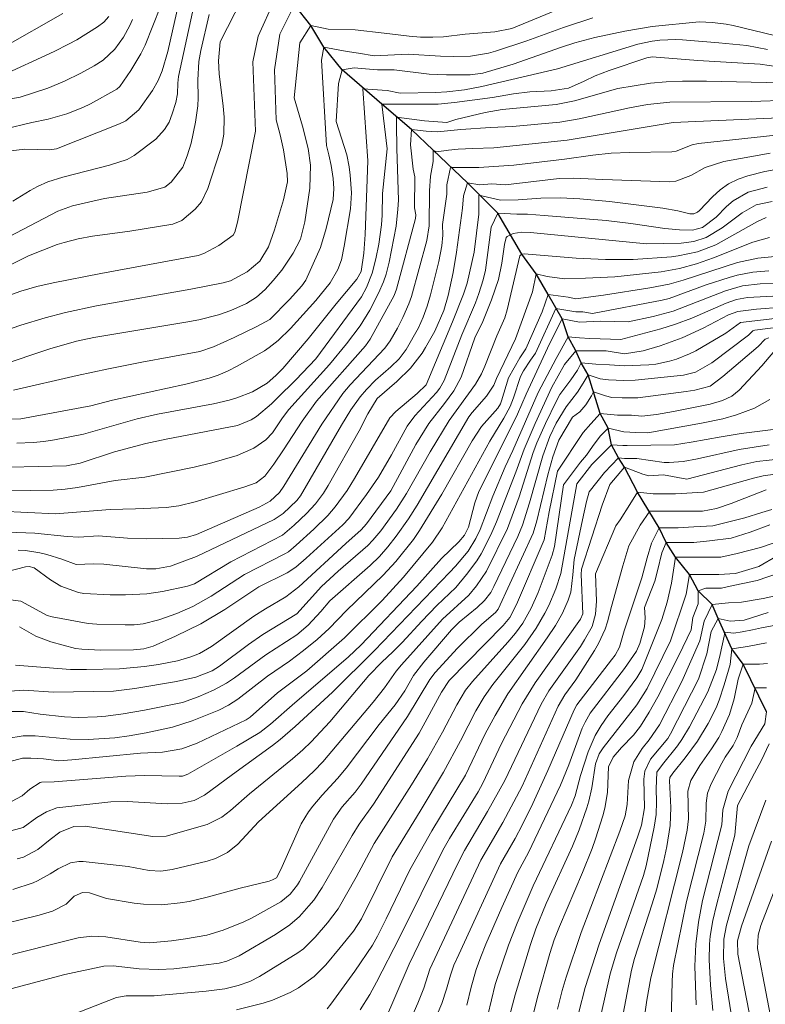
# Model space of a CAD drawing. Units: metres. Extents: x 287930 to 288446, y 1672687 to 1673251.
# Drawn here: x 288216 to 288291, y 1672836 to 1672936 of the extents above; entities that cross this region are included whole.
import ezdxf

# ---------------------------------------------------------------- set-up
doc = ezdxf.new("R2010")
doc.units = ezdxf.units.M
doc.header["$MEASUREMENT"] = 0
doc.layers.add('Curvas_Intermediarias', color=7, linetype='Continuous', lineweight=9, true_color=0x783c14)
doc.layers.add('Curvas_Mestras', color=7, linetype='Continuous', lineweight=20, true_color=0x783c14)
doc.layers.add('Rio_Perene', color=5, linetype='Continuous', lineweight=25)

msp = doc.modelspace()

# ---------------------------------------------------------------- linework, layer by layer
at = {"layer": 'Curvas_Intermediarias', "flags": 128}
for points, elevation in [([(288234.066, 1672939.393), (288232.003, 1672929.766), (288231.907, 1672929.076), (288231.878, 1672928.021), (288231.713, 1672927.128), (288231.361, 1672925.97), (288231.037, 1672925.153), (288230.584, 1672924.401), (288229.694, 1672923.432), (288227.499, 1672921.785), (288226.805, 1672921.37), (288225.016, 1672920.794), (288220.298, 1672919.581), (288218.794, 1672919.103), (288217.721, 1672918.635), (288217.001, 1672918.243), (288215.252, 1672917.162)], 197), ([(288232.251, 1672938.307), (288230.911, 1672932.294), (288230.334, 1672930.321), (288229.948, 1672929.369), (288229.376, 1672928.346), (288227.97, 1672926.388), (288226.651, 1672925.284), (288226.03, 1672924.98), (288219.664, 1672922.457), (288218.966, 1672922.353), (288216.464, 1672922.422), (288215.031, 1672922.247)], 198), ([(288243.717, 1672937.009), (288242.23, 1672934.034), (288241.706, 1672930.446), (288241.849, 1672925.366), (288242.272, 1672923.858), (288242.604, 1672922.329), (288242.989, 1672919.932), (288243, 1672919.114), (288242.615, 1672917.296), (288241.712, 1672914.259), (288241.075, 1672912.543), (288240.2, 1672911.084), (288238.924, 1672909.991), (288237.242, 1672909.101), (288236.512, 1672908.878), (288233.223, 1672908.234), (288223.705, 1672906.565), (288220.584, 1672905.898), (288218.528, 1672905.353), (288216.043, 1672904.588), (288211.536, 1672903.044)], 193), ([(288241.704, 1672937.533), (288240.043, 1672933.858), (288239.519, 1672931.233), (288239.786, 1672924.243), (288237.957, 1672915.022), (288237.692, 1672914.027), (288237.502, 1672913.723), (288236.08, 1672912.664), (288234.553, 1672911.846), (288233.979, 1672911.66), (288224.134, 1672909.843), (288219.313, 1672908.901), (288217.674, 1672908.526), (288216.062, 1672908.047), (288214.477, 1672907.481)], 194), ([(288235.084, 1672936.03), (288234.239, 1672932.395), (288234.036, 1672931.273), (288233.945, 1672929.378), (288233.983, 1672927.62), (288233.946, 1672926.786), (288233.711, 1672925.129), (288233.275, 1672923.034), (288232.883, 1672921.724), (288232.423, 1672920.586), (288231.248, 1672919.072), (288230.594, 1672918.566), (288228.814, 1672918.063), (288224.521, 1672917.407), (288221.269, 1672916.692), (288219.8, 1672916.15), (288212.691, 1672912.43)], 196), ([(288270.267, 1672936.515), (288265.692, 1672934.635), (288263.983, 1672934.271), (288260.985, 1672934.059), (288258.781, 1672933.782), (288257.691, 1672933.728), (288256.443, 1672933.75), (288255.325, 1672933.833), (288252.769, 1672934.148), (288249.842, 1672934.474), (288247.13, 1672934.56), (288245.38, 1672934.91), (288244.243, 1672933.159), (288243.699, 1672927.619), (288244.527, 1672924.746), (288245.102, 1672922.465), (288245.345, 1672920.793), (288245.258, 1672918.449), (288244.766, 1672915.058), (288244.323, 1672913.315), (288243.586, 1672911.904), (288242.425, 1672910.182), (288241.576, 1672909.133), (288240.747, 1672908.202), (288239.868, 1672907.425), (288238.875, 1672906.802), (288237.298, 1672906.093), (288236.022, 1672905.646), (288234.05, 1672905.157), (288232.718, 1672904.904), (288223.418, 1672903.345), (288221.679, 1672902.999), (288218.979, 1672902.196), (288213.843, 1672900.497)], 192), ([(288220.311, 1672936.148), (288214.251, 1672932.684)], 202), ([(288230.158, 1672936.831), (288228.612, 1672932.928), (288228.187, 1672932.046), (288227.181, 1672930.365), (288226.061, 1672928.749), (288225.754, 1672928.475), (288223.096, 1672927.007), (288222.326, 1672926.631), (288220.691, 1672925.969), (288218.823, 1672925.445), (288217.149, 1672925.124), (288214.372, 1672924.436)], 199), ([(288224.95, 1672935.833), (288224.427, 1672935.264), (288223.812, 1672934.797), (288221.699, 1672933.472), (288220.887, 1672933.017), (288219.405, 1672932.304), (288213.835, 1672929.739)], 201), ([(288273.893, 1672935.685), (288270.907, 1672934.732), (288267.216, 1672933.378), (288264.052, 1672932.317), (288263.339, 1672932.112), (288261.523, 1672931.827), (288259.746, 1672931.787), (288258.489, 1672931.812), (288255.198, 1672932.038), (288251.768, 1672931.85), (288250.193, 1672932.111), (288249.056, 1672932.286), (288246.693, 1672932.723), (288246.431, 1672931.41), (288246.942, 1672922.787), (288247.205, 1672921.838), (288247.429, 1672920.749), (288247.63, 1672919.427), (288247.697, 1672918.416), (288247.622, 1672917.319), (288246.906, 1672914.372), (288246.362, 1672912.445), (288244.87, 1672909.163), (288244.443, 1672908.573), (288243.213, 1672907.213), (288241.228, 1672905.172), (288239.923, 1672904.459), (288237.63, 1672903.356), (288235.539, 1672902.41), (288234.148, 1672901.93), (288228.292, 1672900.859), (288224.917, 1672900.189), (288221.747, 1672899.507), (288215.325, 1672898.015)], 191), ([(288291.53, 1672932.503), (288289.448, 1672932.887), (288286.601, 1672933.185), (288282.946, 1672933.475), (288282.26, 1672933.519), (288280.642, 1672933.455), (288279.873, 1672933.352), (288278.433, 1672933.031), (288270.297, 1672930.524), (288262.646, 1672928.734), (288260.889, 1672928.428), (288259.121, 1672928.201), (288258.016, 1672928.128), (288254.395, 1672928.088), (288253.082, 1672928.35), (288250.632, 1672928.524), (288251.128, 1672921.24), (288250.862, 1672913.779), (288250.738, 1672911.88), (288250.463, 1672910.035), (288250.033, 1672909.247), (288247.936, 1672906.752), (288245.113, 1672903.205), (288242.533, 1672900.228), (288241.825, 1672899.496), (288240.94, 1672898.721), (288239.463, 1672897.853), (288237.887, 1672897.248), (288237.118, 1672897.003), (288235.544, 1672896.642), (288229.882, 1672895.611), (288227.803, 1672895.113), (288222.374, 1672893.566), (288219.467, 1672893.004), (288218.38, 1672892.838), (288217.286, 1672892.734), (288215.636, 1672892.657)], 189), ([(288292.626, 1672930.749), (288290.778, 1672931.011), (288284.503, 1672931.369), (288279.888, 1672931.75), (288279.352, 1672931.653), (288275.542, 1672930.371), (288274.119, 1672929.832), (288272.999, 1672929.278), (288271.421, 1672928.587), (288269.652, 1672928.297), (288267.519, 1672928.217), (288265.868, 1672928.021), (288263.744, 1672927.626), (288259.907, 1672927.127), (288258.245, 1672926.952), (288256.67, 1672926.951), (288255.27, 1672926.951), (288254.22, 1672926.95), (288252.557, 1672926.95), (288253.1, 1672922.437), (288252.623, 1672917.942), (288252.582, 1672915.743), (288252.516, 1672914.76), (288252.252, 1672912.787), (288251.946, 1672911.319), (288251.579, 1672909.869), (288251.011, 1672908.401), (288250.504, 1672907.48), (288245.868, 1672901.214), (288243.863, 1672899.084), (288241.976, 1672897.209), (288241.398, 1672896.65), (288239.867, 1672895.362), (288239.343, 1672895.036), (288237.955, 1672894.443), (288230.759, 1672893.064), (288228.701, 1672892.615), (288225.523, 1672891.773), (288222.049, 1672890.657), (288220.652, 1672890.371), (288214.924, 1672890.221)], 188), ([(288292.921, 1672929.13), (288285.363, 1672929.28), (288282.927, 1672929.286), (288281.304, 1672929.234), (288279.691, 1672929.084), (288276.394, 1672928.562), (288272.025, 1672927.295), (288270.154, 1672926.932), (288264.722, 1672926.416), (288263.005, 1672926.136), (288260.026, 1672925.426), (288259.121, 1672925.115), (288256.846, 1672925.289), (288254.045, 1672925.638), (288254.046, 1672924.938), (288254.047, 1672922.488), (288254.22, 1672917.241), (288254.181, 1672916.338), (288254.007, 1672914.609), (288253.285, 1672910.987), (288252.983, 1672909.768), (288252.724, 1672908.973), (288252.217, 1672907.828), (288251.317, 1672906.111), (288250.358, 1672904.553), (288248.976, 1672902.712), (288247.271, 1672900.634), (288243.148, 1672896.086), (288242.502, 1672895.241), (288241.504, 1672893.72), (288240.808, 1672892.998), (288239.61, 1672892.169), (288237.929, 1672891.416), (288235.364, 1672890.678), (288233.582, 1672890.246), (288228.588, 1672889.214), (288225.601, 1672888.901), (288221.779, 1672888.178), (288220.55, 1672888.02), (288219.316, 1672887.914), (288217.014, 1672887.871), (288209.343, 1672887.981)], 187), ([(288293.732, 1672927.354), (288289.906, 1672927.244), (288281.66, 1672927.174), (288279.401, 1672926.917), (288277.59, 1672926.577), (288272.485, 1672925.466), (288270.53, 1672925.149), (288265.768, 1672924.705), (288263.548, 1672924.613), (288260.521, 1672924.415), (288258.158, 1672924.152), (288257.021, 1672924.239), (288255.533, 1672924.413), (288255.446, 1672922.838), (288255.71, 1672920.388), (288255.885, 1672919.601), (288255.846, 1672916.491), (288255.972, 1672915.778), (288255.952, 1672915.403), (288254.041, 1672908.242), (288253.798, 1672907.615), (288251.354, 1672903.197), (288250.891, 1672902.509), (288245.95, 1672896.911), (288244.478, 1672894.903), (288242.616, 1672891.991), (288241.631, 1672890.549), (288240.703, 1672889.336), (288239.855, 1672888.666), (288238.608, 1672888.207), (288233.685, 1672886.739), (288232.026, 1672886.323), (288230.759, 1672886.142), (288227.63, 1672886.007), (288225.09, 1672885.96), (288219.57, 1672885.512), (288213.927, 1672885.788)], 186), ([(288292.388, 1672923.823), (288284.547, 1672922.97), (288283.921, 1672922.853), (288282.304, 1672922.225), (288281.858, 1672922.155), (288277.588, 1672922.078), (288275.721, 1672921.992), (288273.861, 1672921.8), (288271.022, 1672921.401), (288265.894, 1672920.8), (288262.36, 1672920.566), (288261.135, 1672920.565), (288259.472, 1672920.565), (288259.123, 1672918.815), (288259.123, 1672917.852), (288258.696, 1672914.782), (288258.701, 1672913.705), (288258.601, 1672912.633), (288258.31, 1672911.039), (288257.477, 1672907.68), (288257.145, 1672906.517), (288256.731, 1672905.407), (288256.25, 1672904.326), (288254.995, 1672902.147), (288254.297, 1672901.205), (288253.458, 1672900.38), (288251.891, 1672899.028), (288250.985, 1672898.091), (288250.359, 1672897.347), (288249.423, 1672896.023), (288248.464, 1672894.497), (288244.328, 1672887.352), (288243.96, 1672886.87), (288242.565, 1672885.547), (288241.653, 1672884.956), (288233.811, 1672881.201), (288231.19, 1672880.237), (288229.69, 1672879.936), (288228.771, 1672879.956), (288224.432, 1672880.42), (288223.402, 1672880.445), (288221.635, 1672880.378), (288220.195, 1672880.932), (288218.693, 1672881.397), (288217.975, 1672881.578), (288216.518, 1672881.806), (288215.779, 1672881.854)], 184), ([(288291.821, 1672922.008), (288287.107, 1672921.157), (288285.236, 1672920.546), (288283.783, 1672919.735), (288282.27, 1672919.162), (288281.626, 1672919.12), (288274.89, 1672919.333), (288271.921, 1672919.481), (288270.478, 1672919.447), (288265.058, 1672918.797), (288263.673, 1672918.904), (288262.448, 1672918.816), (288261.223, 1672918.991), (288260.786, 1672917.678), (288260.699, 1672916.453), (288260.091, 1672911.997), (288259.769, 1672909.945), (288259.261, 1672907.596), (288258.798, 1672906.075), (288257.919, 1672904.011), (288256.966, 1672902.329), (288256.609, 1672901.787), (288255.439, 1672900.255), (288254.066, 1672898.903), (288252.063, 1672897.191), (288251.136, 1672895.625), (288250.27, 1672893.902), (288247.124, 1672888.392), (288246.649, 1672887.622), (288245.838, 1672886.533), (288244.915, 1672885.54), (288243.682, 1672884.366), (288242.519, 1672883.355), (288237.275, 1672880.644), (288233.611, 1672878.447), (288232.912, 1672878.206), (288230.373, 1672877.67), (288228.794, 1672877.419), (288226.618, 1672877.32), (288225.081, 1672877.336), (288222.436, 1672877.444), (288221.895, 1672877.561), (288220.095, 1672878.194), (288219.05, 1672878.836), (288217.411, 1672880.048), (288216.904, 1672880.198), (288216.508, 1672880.145), (288208.315, 1672878.043)], 183), ([(288292.584, 1672920.388), (288291.27, 1672920.163), (288289.559, 1672919.725), (288288.553, 1672919.373), (288287.609, 1672918.917), (288286.756, 1672918.306), (288285.965, 1672917.592), (288284.668, 1672916.201), (288284.463, 1672916.024), (288284.094, 1672915.857), (288283.7, 1672915.862), (288282.471, 1672916.177), (288280.952, 1672916.446), (288275.547, 1672917.118), (288272.58, 1672917.4), (288270.595, 1672917.488), (288268.611, 1672917.458), (288266.324, 1672917.282), (288264.548, 1672917.242), (288262.361, 1672917.766), (288262.361, 1672915.841), (288261.866, 1672911.987), (288261.176, 1672908.85), (288260.797, 1672907.736), (288259.698, 1672904.926), (288257.042, 1672898.57), (288256.122, 1672897.68), (288253.961, 1672895.875), (288253.367, 1672895.225), (288249.781, 1672889.086), (288249.026, 1672887.893), (288247.839, 1672886.24), (288247.079, 1672885.332), (288245.663, 1672883.951), (288243.9, 1672882.331), (288243.096, 1672881.679), (288242.745, 1672881.463), (288238.664, 1672879.387), (288235.293, 1672877.181), (288233.449, 1672876.154), (288231.807, 1672875.437), (288229.989, 1672874.795), (288228.412, 1672874.402), (288227.504, 1672874.289), (288226.587, 1672874.272), (288223.733, 1672874.361), (288222.87, 1672874.434), (288219.228, 1672875.098), (288218.723, 1672875.239), (288216.065, 1672876.666), (288214.254, 1672876.932)], 182), ([(288291.5, 1672918.581), (288289.584, 1672918.072), (288288.056, 1672917.193), (288287.379, 1672916.602), (288286.343, 1672915.539), (288284.977, 1672914.469), (288283.956, 1672914.21), (288282.654, 1672914.234), (288281.164, 1672914.399), (288277.706, 1672914.897), (288275.233, 1672915.191), (288268.964, 1672915.69), (288267.261, 1672915.843), (288266.211, 1672915.842), (288264.286, 1672915.929), (288263.587, 1672914.529), (288263.014, 1672910.164), (288262.781, 1672909.205), (288262.345, 1672907.792), (288261.999, 1672906.869), (288260.634, 1672903.621), (288258.834, 1672898.997), (288258.41, 1672898.246), (288258.067, 1672897.782), (288255.888, 1672895.417), (288255.105, 1672894.395), (288253.509, 1672891.5), (288252.195, 1672889.23), (288251.006, 1672887.463), (288249.202, 1672885.036), (288248.596, 1672884.415), (288244.898, 1672881.024), (288243.837, 1672880.124), (288242.972, 1672879.55), (288240.118, 1672878.121), (288236.679, 1672875.841), (288234.24, 1672874.376), (288231.683, 1672873.127), (288229.423, 1672872.141), (288228.502, 1672871.856), (288227.427, 1672871.745), (288224.147, 1672871.729), (288222.215, 1672871.81), (288221.584, 1672871.898), (288219.087, 1672872.555), (288217.567, 1672873.148), (288215.926, 1672874.098)], 181), ([(288291.39, 1672915.51), (288290.461, 1672915.055), (288286.305, 1672912.748), (288284.452, 1672912.021), (288282.504, 1672911.607), (288281.843, 1672911.534), (288277.958, 1672911.244), (288275.146, 1672911.244), (288272.208, 1672911.371), (288266.942, 1672911.828), (288266.685, 1672911.779), (288266.486, 1672911.605), (288265.209, 1672906.146), (288264.978, 1672905.336), (288264.184, 1672903.532), (288262.975, 1672900.447), (288262.63, 1672899.697), (288262.016, 1672898.626), (288259.338, 1672894.957), (288257.421, 1672891.799), (288255.055, 1672887.582), (288254.035, 1672886.004), (288252.429, 1672883.793), (288251.648, 1672882.839), (288251.115, 1672882.297), (288248.139, 1672879.721), (288246.434, 1672878.175), (288243.954, 1672875.398), (288240.525, 1672873.315), (288239.052, 1672872.286), (288236.121, 1672870.117), (288235.402, 1672869.639), (288233.755, 1672869.002), (288231.776, 1672868.542), (288227.588, 1672867.846), (288225.425, 1672867.586), (288219.347, 1672867.464), (288216.353, 1672867.682), (288210.146, 1672867.224)], 179), ([(288291.74, 1672913.49), (288290.069, 1672912.991), (288286.091, 1672911.407), (288284.372, 1672910.822), (288282.623, 1672910.342), (288280.787, 1672910.011), (288276.088, 1672909.504), (288273.126, 1672909.37), (288271.026, 1672909.282), (288269.276, 1672909.543), (288268.138, 1672909.806), (288267.789, 1672907.968), (288266.051, 1672903.223), (288264.135, 1672899.205), (288263.871, 1672898.537), (288263.128, 1672897.421), (288261.679, 1672895.774), (288261.349, 1672895.34), (288256.11, 1672886.377), (288255.247, 1672885.012), (288254.002, 1672883.264), (288253.159, 1672882.187), (288252.297, 1672881.212), (288251.365, 1672880.303), (288247.295, 1672876.715), (288246.388, 1672875.635), (288245.102, 1672874.245), (288243.944, 1672873.281), (288240.826, 1672871.262), (288237.655, 1672868.934), (288236.836, 1672868.385), (288235.535, 1672867.689), (288233.969, 1672866.992), (288232.405, 1672866.436), (288228.553, 1672865.653), (288226.387, 1672865.265), (288224.651, 1672865.029), (288223.779, 1672864.962), (288221.842, 1672864.907), (288220.461, 1672864.961), (288217.999, 1672865.237), (288216.306, 1672865.515), (288214.974, 1672865.507)], 178), ([(288292.631, 1672911.57), (288290.545, 1672911.395), (288288.504, 1672910.93), (288283.011, 1672909.142), (288281.59, 1672908.738), (288279.65, 1672908.371), (288274.94, 1672907.652), (288272.164, 1672907.27), (288271.377, 1672907.444), (288269.364, 1672907.706), (288268.752, 1672905.956), (288267.118, 1672902.225), (288266.514, 1672901.313), (288265.34, 1672899.266), (288264.647, 1672896.932), (288264.541, 1672896.649), (288264.28, 1672896.214), (288262.633, 1672894.364), (288261.687, 1672892.904), (288258.628, 1672887.501), (288256.362, 1672883.84), (288255.735, 1672882.935), (288253.946, 1672880.679), (288252.695, 1672879.311), (288248.983, 1672875.738), (288247.217, 1672873.915), (288245.995, 1672872.814), (288244.638, 1672871.672), (288243.211, 1672870.62), (288240.977, 1672869.094), (288238.005, 1672866.758), (288237.062, 1672866.154), (288236.056, 1672865.657), (288233.357, 1672864.571), (288231.377, 1672863.934), (288228.709, 1672863.342), (288227.012, 1672863.04), (288225.538, 1672862.843), (288222.852, 1672862.668), (288221.045, 1672862.719), (288217.514, 1672863.065), (288216.29, 1672863.047), (288214.629, 1672862.773)], 177), ([(288291.672, 1672910.086), (288290.051, 1672909.981), (288288.457, 1672909.663), (288287.671, 1672909.44), (288285.341, 1672908.678), (288281.582, 1672907.314), (288280.889, 1672907.131), (288273.843, 1672905.772), (288272.865, 1672905.957), (288272.165, 1672905.957), (288270.152, 1672906.306), (288268.098, 1672901.756), (288267.583, 1672901.074), (288266.872, 1672899.988), (288266.579, 1672899.417), (288265.86, 1672897.268), (288265.507, 1672896.375), (288264.895, 1672895.189), (288263.459, 1672892.882), (288258.644, 1672884.111), (288257.654, 1672882.643), (288254.731, 1672879.102), (288252.569, 1672876.761), (288248.789, 1672872.981), (288244.969, 1672869.632), (288242.005, 1672867.42), (288239.232, 1672864.953), (288238.847, 1672864.685), (288233.883, 1672862.297), (288232.337, 1672861.724), (288230.381, 1672861.401), (288228.134, 1672861.302), (288221.218, 1672860.615), (288219.91, 1672860.523), (288218.347, 1672860.717), (288217.077, 1672860.811), (288216.232, 1672860.802), (288214.838, 1672860.424)], 176), ([(288294.002, 1672907.631), (288289.511, 1672907.402), (288288.411, 1672907.198), (288287.349, 1672906.843), (288283.874, 1672905.317), (288282.25, 1672904.689), (288280.753, 1672904.233), (288276.716, 1672903.159), (288273.566, 1672903.245), (288272.516, 1672903.332), (288271.378, 1672903.419), (288270.154, 1672901.231), (288268.343, 1672897.8), (288265.784, 1672891.911), (288265.003, 1672890.284), (288263.752, 1672887.3), (288262.476, 1672883.936), (288262.058, 1672883.016), (288261.264, 1672881.734), (288259.99, 1672880.226), (288259.384, 1672879.579), (288251.807, 1672871.687), (288247.55, 1672867.462), (288243.774, 1672863.998), (288242.27, 1672862.69), (288241.488, 1672862.073), (288237.446, 1672859.159), (288234.625, 1672857.049), (288233.583, 1672856.503), (288232.347, 1672856.25), (288230.856, 1672856.188), (288226.793, 1672856.419), (288225.161, 1672856.39), (288219.699, 1672855.754), (288218.639, 1672855.382), (288217.677, 1672854.779), (288216.302, 1672853.785), (288214.668, 1672853.342)], 174), ([(288295.62, 1672906.613), (288290.419, 1672906.21), (288288.538, 1672906.001), (288287.606, 1672905.644), (288285.027, 1672904.308), (288282.895, 1672903.311), (288280.682, 1672902.511), (288278.971, 1672902.002), (288277.082, 1672901.713), (288275.229, 1672902.021), (288274.354, 1672902.02), (288273.041, 1672902.02), (288272.166, 1672902.02), (288271.029, 1672900.619), (288269.722, 1672898.322), (288268.039, 1672894.645), (288266.925, 1672892.048), (288266.107, 1672889.733), (288264.127, 1672884.7), (288263.575, 1672883.404), (288262.582, 1672881.483), (288262.139, 1672880.753), (288261.122, 1672879.379), (288260.016, 1672878.065), (288258.095, 1672876.236), (288256.58, 1672874.672), (288254.591, 1672872.507), (288253.648, 1672871.539), (288252.545, 1672870.521), (288251.244, 1672869.165), (288247.286, 1672864.476), (288245.418, 1672862.442), (288244.564, 1672861.635), (288243.52, 1672860.741), (288239.172, 1672857.183), (288237.252, 1672855.513), (288236.359, 1672854.843), (288234.897, 1672854.071), (288230.751, 1672852.895), (288229.403, 1672852.881), (288222.556, 1672853.928), (288221.419, 1672853.884), (288219.984, 1672853.298), (288219.001, 1672852.561), (288217.78, 1672851.54), (288216.326, 1672850.789), (288215.691, 1672850.614)], 173), ([(288295.428, 1672905.64), (288288.793, 1672904.867), (288287.316, 1672903.805), (288284.29, 1672902.011), (288283.651, 1672901.688), (288282.323, 1672901.15), (288281.637, 1672900.945), (288280.238, 1672900.667), (288279.526, 1672900.594), (288277.055, 1672900.483), (288275.578, 1672900.576), (288274.178, 1672900.663), (288272.691, 1672900.794), (288272.341, 1672900.05), (288271.641, 1672899.087), (288270.545, 1672897.605), (288270.198, 1672896.956), (288269.092, 1672894.639), (288268.222, 1672892.685), (288267.857, 1672891.716), (288266.426, 1672887.24), (288265.241, 1672884.032), (288263.137, 1672879.718), (288262.123, 1672878.218), (288261.33, 1672877.303), (288258.669, 1672874.856), (288254.524, 1672870.254), (288253.983, 1672869.59), (288252.809, 1672867.903), (288251.661, 1672866.466), (288246.572, 1672860.433), (288245.711, 1672859.526), (288244.452, 1672858.319), (288240.075, 1672854.343), (288237.976, 1672852.103), (288236.943, 1672851.25), (288235.733, 1672850.654), (288234.874, 1672850.383), (288231.355, 1672849.521), (288230.197, 1672849.375), (288229.038, 1672849.439), (288226.897, 1672849.845), (288222.37, 1672850.341), (288221.922, 1672850.352), (288221.056, 1672850.203), (288219.834, 1672849.613), (288219.014, 1672849.082), (288217.741, 1672848.375), (288217.288, 1672848.196), (288215.246, 1672847.508)], 172), ([(288294.728, 1672904.682), (288290.251, 1672904.1), (288290.041, 1672904.024), (288289.615, 1672903.609), (288285.912, 1672900.803), (288284.248, 1672899.833), (288283.051, 1672899.53), (288278.157, 1672899.026), (288277.019, 1672898.995), (288275.447, 1672899.089), (288274.616, 1672899.176), (288273.391, 1672899.569), (288272.91, 1672898.738), (288272.342, 1672897.819), (288271.175, 1672896.349), (288270.187, 1672894.68), (288269.542, 1672893.351), (288268.822, 1672891.398), (288267.482, 1672886.627), (288266.768, 1672884.371), (288266.289, 1672883.237), (288263.882, 1672878.165), (288263.555, 1672877.565), (288262.94, 1672876.744), (288262.2, 1672876.036), (288260.36, 1672874.552), (288259.582, 1672873.795), (288256.777, 1672870.52), (288255.733, 1672869.166), (288254.855, 1672867.6), (288253.881, 1672866.194), (288252.269, 1672864.192), (288248.955, 1672859.796), (288248.069, 1672858.741), (288246.502, 1672857.053), (288245.575, 1672855.944), (288245.146, 1672855.366), (288244.403, 1672854.14), (288242.34, 1672849.518), (288241.888, 1672848.674), (288241.509, 1672848.477), (288241.152, 1672848.361), (288238.226, 1672847.639), (288234.892, 1672846.725), (288233.072, 1672846.305), (288232.151, 1672846.153), (288230.294, 1672845.97), (288228.439, 1672846.021), (288227.514, 1672846.133), (288224.705, 1672846.603), (288222.982, 1672847.175), (288222.295, 1672847.208), (288221.434, 1672846.835), (288220.646, 1672846.037), (288219.267, 1672845.333), (288217.915, 1672844.901), (288212.925, 1672843.714)], 171), ([(288292.654, 1672902.465), (288290.958, 1672900.502), (288288.663, 1672898.042), (288287.933, 1672897.429), (288286.984, 1672896.966), (288285.737, 1672896.603), (288282.034, 1672895.867), (288280.32, 1672895.575), (288278.838, 1672895.391), (288277.783, 1672895.486), (288276.383, 1672895.485), (288274.633, 1672895.659), (288273.671, 1672894.609), (288272.884, 1672893.734), (288270.306, 1672889.842), (288269.466, 1672885.725), (288268.967, 1672882.888), (288266.175, 1672876.347), (288265.472, 1672875.012), (288264.816, 1672874.221), (288259.351, 1672868.665), (288258.578, 1672867.459), (288256.318, 1672863.326), (288251.709, 1672856.138), (288250.268, 1672854.113), (288249.545, 1672852.985), (288246.511, 1672847.721), (288245.664, 1672846.444), (288245.183, 1672845.849), (288244.21, 1672844.791), (288243.24, 1672843.927), (288241.793, 1672842.963), (288238.137, 1672840.794), (288236.888, 1672840.243), (288236.088, 1672840.068), (288232.921, 1672839.636), (288231.507, 1672839.483), (288229.993, 1672839.406), (288228.007, 1672839.488), (288225.4, 1672839.798), (288224.458, 1672839.751), (288220.514, 1672838.916), (288214.551, 1672837.323)], 169), ([(288291.764, 1672897.082), (288290.235, 1672896.196), (288288.415, 1672895.52), (288287.009, 1672895.129), (288284.864, 1672894.691), (288279.439, 1672893.727), (288278.221, 1672893.736), (288276.996, 1672893.823), (288275.421, 1672894.172), (288274.634, 1672893.385), (288273.847, 1672892.334), (288273.235, 1672891.459), (288272.622, 1672890.759), (288270.926, 1672888.454), (288269.995, 1672882.218), (288269.753, 1672881.324), (288268.761, 1672878.627), (288268.346, 1672877.548), (288267.653, 1672875.96), (288266.787, 1672874.464), (288266.058, 1672873.459), (288265.289, 1672872.541), (288261.708, 1672868.548), (288261.017, 1672867.682), (288260.126, 1672866.182), (288258.681, 1672863.431), (288257.162, 1672860.741), (288255.55, 1672858.105), (288251.758, 1672852.176), (288249.949, 1672848.741), (288248.123, 1672845.559), (288247.064, 1672844.138), (288245.807, 1672842.676), (288244.638, 1672841.498), (288244.061, 1672841.093), (288240.169, 1672838.721), (288239.204, 1672838.212), (288238.037, 1672837.779), (288236.665, 1672837.452), (288234.793, 1672837.222), (288229.517, 1672836.762), (288226.706, 1672836.756), (288225.721, 1672836.584), (288221.424, 1672834.894)], 168), ([(288292.388, 1672894.078), (288288.881, 1672893.641), (288286.853, 1672893.316), (288283.824, 1672892.75), (288282.143, 1672892.498), (288277.347, 1672892.423), (288276.909, 1672892.423), (288275.772, 1672892.51), (288274.285, 1672891.022), (288273.76, 1672890.497), (288272.271, 1672888.55), (288270.631, 1672879.484), (288270.135, 1672877.922), (288269.423, 1672876.246), (288269.037, 1672875.458), (288268.144, 1672873.945), (288266.99, 1672872.281), (288263.784, 1672868.248), (288262.894, 1672866.987), (288262.044, 1672865.592), (288260.505, 1672862.536), (288258.779, 1672859.394), (288256.428, 1672855.431), (288253.581, 1672850.824), (288250.479, 1672844.527), (288249.696, 1672843.306), (288248.35, 1672841.635), (288246.895, 1672839.892), (288245.705, 1672838.69), (288244.123, 1672837.55), (288243.27, 1672837.071), (288241.485, 1672836.302), (288240.552, 1672836.012), (288237.84, 1672835.328)], 167), ([(288291.717, 1672892.493), (288288.662, 1672892.021), (288284.451, 1672891.079), (288283.024, 1672890.825), (288281.579, 1672890.718), (288281.097, 1672890.724), (288278.31, 1672891.111), (288277.085, 1672891.11), (288276.472, 1672891.198), (288275.073, 1672889.71), (288273.523, 1672887.726), (288273.251, 1672886.753), (288272.831, 1672884.907), (288271.986, 1672880.909), (288271.857, 1672879.358), (288271.637, 1672877.602), (288271.368, 1672876.79), (288270.823, 1672875.456), (288270.106, 1672874.206), (288269.275, 1672872.959), (288265.296, 1672867.297), (288263.988, 1672865.107), (288262.996, 1672863.242), (288261.021, 1672859.086), (288257.599, 1672853.435), (288255.377, 1672849.492), (288252.998, 1672844.538), (288252.122, 1672842.781), (288251.61, 1672841.874), (288249.822, 1672839.256), (288247.406, 1672835.893), (288247.005, 1672835.43)], 166), ([(288292.305, 1672889.536), (288291.114, 1672889.354), (288290.116, 1672889.135), (288285.067, 1672887.71), (288282.248, 1672887.525), (288280.848, 1672887.524), (288279.973, 1672887.524), (288278.398, 1672887.698), (288277.611, 1672886.473), (288276.649, 1672884.898), (288276.212, 1672884.285), (288274.138, 1672879.45), (288274.242, 1672876.673), (288274.155, 1672875.373), (288273.801, 1672874.12), (288273.038, 1672872.763), (288272.616, 1672872.103), (288269.44, 1672867.621), (288268.655, 1672866.264), (288264.998, 1672858.543), (288263.243, 1672855.396), (288260.894, 1672851.452), (288260.222, 1672850.123), (288255.321, 1672839.966), (288252.721, 1672833.903)], 164), ([(288291.403, 1672887.933), (288287.854, 1672886.559), (288286.377, 1672886.06), (288284.961, 1672885.776), (288282.686, 1672885.775), (288281.461, 1672885.775), (288279.887, 1672885.774), (288279.624, 1672885.774), (288278.662, 1672884.374), (288277.525, 1672882.273), (288276.914, 1672880.26), (288275.751, 1672876.149), (288275.363, 1672874.593), (288275.11, 1672873.834), (288274.457, 1672872.383), (288274.057, 1672871.691), (288272.163, 1672868.731), (288271.046, 1672867.202), (288270.382, 1672866.065), (288266.734, 1672857.951), (288264.777, 1672854.283), (288262.571, 1672850.484), (288257.399, 1672839.446), (288256.786, 1672837.539), (288256.199, 1672836.023), (288253.868, 1672830.717)], 163), ([(288291.962, 1672885.938), (288290.954, 1672885.667), (288289.252, 1672885.101), (288286.012, 1672884.289), (288284.087, 1672884.2), (288282.512, 1672884.112), (288281.637, 1672884.112), (288280.587, 1672884.112), (288279.8, 1672882.536), (288279.363, 1672881.049), (288278.839, 1672879.036), (288277.043, 1672873.665), (288276.57, 1672872.027), (288276.12, 1672871.231), (288275.766, 1672870.733), (288272.257, 1672866.187), (288271.974, 1672865.684), (288269.33, 1672859.537), (288267.807, 1672856.22), (288266.747, 1672854.029), (288266.027, 1672852.658), (288264.557, 1672850.112), (288260.322, 1672840.94), (288259.841, 1672839.837), (288259.49, 1672838.848), (288259.096, 1672837.409), (288258.615, 1672835.991), (288257.666, 1672833.737)], 162), ([(288291.764, 1672884.398), (288289.775, 1672883.677), (288287.85, 1672883.064), (288285.663, 1672882.801), (288284.088, 1672882.625), (288282.688, 1672882.625), (288281.288, 1672882.624), (288280.851, 1672881.574), (288280.414, 1672879.737), (288280.152, 1672878.687), (288279.116, 1672876.053), (288279.155, 1672874.995), (288279.087, 1672874.086), (288278.638, 1672872.407), (288278.284, 1672871.606), (288277.065, 1672869.871), (288273.608, 1672865.338), (288273.093, 1672864.453), (288272.81, 1672863.834), (288271.435, 1672860.108), (288270.616, 1672858.068), (288267.365, 1672851.242), (288266.302, 1672849.257), (288264.677, 1672845.675), (288263.077, 1672841.989), (288262.558, 1672840.711), (288262.1, 1672839.409), (288261.575, 1672837.617), (288261.146, 1672835.822)], 161), ([(288292.508, 1672881.281), (288290.651, 1672880.178), (288288.289, 1672879.477), (288286.626, 1672879.389), (288285.926, 1672879.389), (288284.526, 1672879.388), (288283.651, 1672879.388), (288283.302, 1672877.375), (288281.743, 1672872.665), (288279.36, 1672867.859), (288278.323, 1672866.208), (288274.911, 1672861.826), (288274.531, 1672861.23), (288274.158, 1672860.235), (288273.769, 1672857.811), (288273.462, 1672856.449), (288273.26, 1672855.779), (288272.495, 1672853.539), (288271.813, 1672851.885), (288269.169, 1672846.097), (288268.099, 1672843.528), (288267.563, 1672841.946), (288266.01, 1672836.84), (288264.598, 1672831.515)], 159), ([(288292.752, 1672879.541), (288290.476, 1672878.778), (288287.589, 1672878.164), (288286.889, 1672877.989), (288285.314, 1672877.988), (288284.527, 1672877.726), (288284.527, 1672876.413), (288284.003, 1672875.013), (288283.828, 1672873.788), (288282.57, 1672871.195), (288280.438, 1672866.986), (288279.583, 1672865.443), (288278.687, 1672864.023), (288277.973, 1672863.126), (288276.764, 1672861.866), (288275.943, 1672860.905), (288275.476, 1672859.91), (288275.348, 1672857.325), (288275.088, 1672855.742), (288274.881, 1672854.963), (288274.152, 1672852.627), (288273.8, 1672851.664), (288272.824, 1672849.244), (288270.492, 1672843.781), (288269.962, 1672842.421), (288269.523, 1672841.03), (288268.359, 1672836.855), (288266.573, 1672829.843)], 158), ([(288292.664, 1672877.291), (288291.09, 1672876.941), (288288.902, 1672876.59), (288287.59, 1672876.502), (288285.927, 1672876.326), (288285.14, 1672874.663), (288284.704, 1672872.651), (288282.874, 1672868.559), (288280.616, 1672864.17), (288279.572, 1672862.645), (288278.853, 1672861.776), (288278.02, 1672860.433), (288277.487, 1672858.523), (288277.36, 1672856.105), (288277.136, 1672854.978), (288276.597, 1672853.394), (288272.704, 1672843.172), (288271.175, 1672838.651), (288270.766, 1672837.273), (288270.307, 1672835.412)], 157), ([(288291.615, 1672875.541), (288289.165, 1672874.752), (288287.765, 1672874.664), (288286.54, 1672874.926), (288285.841, 1672873.614), (288285.404, 1672871.339), (288284.548, 1672868.793), (288281.733, 1672863.251), (288281.474, 1672862.797), (288279.696, 1672860.689), (288279.13, 1672859.492), (288279.035, 1672858.671), (288279.086, 1672855.784), (288278.786, 1672854.022), (288278.405, 1672852.806), (288274.515, 1672841.981), (288273.093, 1672837.578), (288272.477, 1672835.09)], 156), ([(288291.441, 1672872.478), (288289.691, 1672872.128), (288289.079, 1672872.04), (288287.941, 1672871.865), (288287.767, 1672870.289), (288287.16, 1672868.222), (288286.662, 1672866.654), (288286.341, 1672865.898), (288285.541, 1672864.317), (288284.468, 1672862.512), (288283.218, 1672860.825), (288281.956, 1672859.289), (288281.656, 1672858.836), (288281.619, 1672858.512), (288281.779, 1672855.808), (288281.694, 1672853.976), (288281.367, 1672851.862), (288281.069, 1672850.449), (288280.336, 1672847.576), (288279.888, 1672846.045), (288278.101, 1672840.515), (288277.771, 1672839.341), (288276.068, 1672830.331)], 154), ([(288291.529, 1672870.378), (288290.742, 1672870.29), (288289.079, 1672870.29), (288288.555, 1672868.802), (288288.15, 1672866.787), (288287.686, 1672865.225), (288286.926, 1672863.487), (288286.604, 1672862.885), (288285.885, 1672861.728), (288284.69, 1672860.062), (288283.779, 1672858.527), (288283.474, 1672857.46), (288283.538, 1672854.656), (288283.413, 1672853.514), (288282.938, 1672851.256), (288279.74, 1672838.587), (288279.321, 1672836.325), (288278.636, 1672831.347)], 153), ([(288291.443, 1672867.928), (288290.305, 1672867.928), (288289.956, 1672866.353), (288288.924, 1672864.154), (288288.46, 1672862.89), (288288.052, 1672862.088), (288287.269, 1672860.896), (288286.92, 1672860.274), (288285.847, 1672858.183), (288285.484, 1672857.241), (288285.328, 1672856.244), (288285.306, 1672854.422), (288285.088, 1672853.201), (288283.354, 1672846.294), (288282.03, 1672839.814), (288281.921, 1672838.946), (288281.883, 1672838.155), (288281.755, 1672832.835)], 152), ([(288291.444, 1672865.478), (288291.269, 1672864.253), (288289.9, 1672862.012), (288287.551, 1672857.47), (288287.011, 1672855.573), (288286.912, 1672854.034), (288284.973, 1672846.397), (288284.553, 1672844.197), (288284.286, 1672841.972), (288284.199, 1672839.736), (288284.332, 1672835.826)], 151), ([(288291.359, 1672856.553), (288289.658, 1672851.911), (288287.376, 1672843.894), (288287.116, 1672842.468), (288287.071, 1672840.538), (288287.302, 1672838.511), (288288.016, 1672833.869)], 149), ([(288291.954, 1672852.41), (288288.916, 1672843.787), (288288.501, 1672842.322), (288288.527, 1672840.981), (288290.085, 1672832.975), (288290.128, 1672832.52), (288289.891, 1672831.174), (288289.77, 1672829.753), (288289.906, 1672823.949), (288288.69, 1672820.206), (288288.148, 1672818.22), (288287.594, 1672815.601), (288287.519, 1672814.78), (288287.533, 1672813.007), (288287.451, 1672812.487), (288286.86, 1672810.348), (288286.288, 1672808.735), (288283.562, 1672802.495), (288282.971, 1672800.646), (288282.086, 1672797.307), (288280.914, 1672794.26), (288278.536, 1672788.491), (288276.387, 1672782.523)], 148), ([(288293.434, 1672850.465), (288290.856, 1672843.868), (288290.582, 1672842.886), (288290.536, 1672841.531), (288290.585, 1672841.194), (288292.154, 1672833.117)], 147)]:
    msp.add_lwpolyline(points, dxfattribs=dict(at, elevation=elevation))
at = {"layer": 'Curvas_Mestras', "flags": 128}
for points, elevation in [([(288239.166, 1672939.107), (288236.208, 1672933.276), (288236.023, 1672931.337), (288236.102, 1672930.042), (288236.52, 1672926.771), (288236.616, 1672925.638), (288236.568, 1672923.936), (288236.366, 1672922.825), (288236.212, 1672922.279), (288234.94, 1672918.421), (288234.3, 1672917.082), (288233.673, 1672916.353), (288232.336, 1672915.19), (288231.407, 1672914.816), (288227.065, 1672914.105), (288223.289, 1672913.608), (288221.848, 1672913.341), (288220.429, 1672912.982), (288219.733, 1672912.755), (288216.835, 1672911.621), (288212.317, 1672909.385)], 195), ([(288227.345, 1672935.525), (288227.066, 1672934.909), (288226.414, 1672933.726), (288225.549, 1672932.512), (288224.376, 1672931.424), (288223.475, 1672930.831), (288222.134, 1672930.099), (288220.479, 1672929.306), (288218.785, 1672928.599), (288215.989, 1672927.664), (288212.192, 1672926.997)], 200), ([(288292.256, 1672933.915), (288288.054, 1672934.914), (288287.362, 1672935.057), (288285.961, 1672935.236), (288284.642, 1672935.304), (288279.888, 1672934.827), (288277.113, 1672934.358), (288274.089, 1672933.71), (288272.06, 1672933.166), (288270.696, 1672932.73), (288265.816, 1672931.026), (288262.767, 1672930.094), (288261.492, 1672929.944), (288259.079, 1672929.944), (288257.335, 1672929.989), (288253.781, 1672930.45), (288252.119, 1672930.45), (288250.894, 1672930.537), (288249.756, 1672930.624), (288248.531, 1672930.448), (288248.182, 1672929.048), (288247.935, 1672925.208), (288248.999, 1672921.842), (288249.243, 1672920.614), (288249.345, 1672919.786), (288249.464, 1672918.003), (288249.371, 1672916.39), (288248.753, 1672912.613), (288248.47, 1672911.214), (288248.102, 1672910.24), (288247.314, 1672908.891), (288245.876, 1672907.099), (288243.32, 1672904.251), (288242.064, 1672903.054), (288241.156, 1672902.341), (288240.675, 1672902.023), (288237.907, 1672900.441), (288236.998, 1672899.972), (288236.001, 1672899.553), (288235.087, 1672899.238), (288232.742, 1672898.649), (288225.326, 1672897.016), (288223.132, 1672896.442), (288216.056, 1672895.122), (288214.135, 1672895.069)], 190), ([(288293.44, 1672925.618), (288281.991, 1672925.106), (288271.269, 1672923.333), (288263.881, 1672922.538), (288261.746, 1672922.491), (288260.259, 1672922.403), (288259.297, 1672922.315), (288258.072, 1672922.139), (288257.722, 1672922.314), (288257.722, 1672921.177), (288257.46, 1672919.689), (288257.373, 1672918.202), (288257.333, 1672914.666), (288257.106, 1672913.155), (288255.55, 1672907.494), (288255.282, 1672906.763), (288254.673, 1672905.372), (288254.146, 1672904.292), (288253.383, 1672903.031), (288252.84, 1672902.277), (288249.338, 1672898.566), (288248.616, 1672897.698), (288246.483, 1672894.579), (288242.656, 1672888.322), (288242.21, 1672887.676), (288241.267, 1672886.79), (288240.138, 1672886.19), (288233.81, 1672883.422), (288232.9, 1672883.168), (288232.066, 1672883.063), (288228.759, 1672882.981), (288226.827, 1672883.07), (288223.903, 1672883.281), (288221.915, 1672883.164), (288220.734, 1672883.212), (288217.462, 1672883.56), (288211.986, 1672883.776)], 185), ([(288292.022, 1672917.099), (288290.404, 1672916.767), (288288.982, 1672915.964), (288286.946, 1672914.456), (288285.335, 1672913.477), (288284.097, 1672913.071), (288282.803, 1672912.91), (288279.308, 1672912.816), (288267.573, 1672913.979), (288266.706, 1672914.003), (288265.817, 1672913.894), (288265.214, 1672913.57), (288265.13, 1672913.465), (288264.932, 1672912.752), (288264.693, 1672910.887), (288264.328, 1672909.232), (288263.65, 1672907.178), (288262.742, 1672904.982), (288261.957, 1672903.314), (288260.556, 1672899.339), (288259.822, 1672897.961), (288258.89, 1672896.694), (288257.289, 1672894.659), (288255.969, 1672892.543), (288253.458, 1672887.858), (288250.992, 1672884.499), (288250.442, 1672883.889), (288248.914, 1672882.529), (288244.161, 1672878.121), (288242.848, 1672877.128), (288240.772, 1672875.919), (288239.612, 1672875.171), (288235.321, 1672872.084), (288234.099, 1672871.395), (288233.235, 1672871.038), (288231.889, 1672870.647), (288229.976, 1672870.265), (288228.547, 1672870.068), (288226.028, 1672869.828), (288222.682, 1672869.759), (288221.063, 1672869.777), (288215.509, 1672870.191)], 180), ([(288294.852, 1672908.876), (288290.78, 1672908.774), (288289.013, 1672908.568), (288287.293, 1672908.091), (288281.994, 1672906.024), (288279.992, 1672905.468), (288277.446, 1672904.931), (288274.703, 1672904.996), (288272.515, 1672904.907), (288270.765, 1672905.257), (288270.24, 1672904.206), (288269.279, 1672902.281), (288267.122, 1672897.613), (288266.263, 1672895.604), (288265.435, 1672893.863), (288262.34, 1672887.764), (288261.944, 1672886.633), (288261.307, 1672884.171), (288260.915, 1672883.355), (288260.323, 1672882.699), (288258.587, 1672880.989), (288256.074, 1672878.187), (288250.45, 1672872.259), (288249.132, 1672871.024), (288243.754, 1672866.405), (288241.308, 1672864.235), (288240.202, 1672863.407), (288237.898, 1672861.993), (288232.927, 1672859.187), (288232.399, 1672858.99), (288232.063, 1672858.96), (288228.551, 1672859.041), (288226.663, 1672858.976), (288219.427, 1672858.392), (288218.139, 1672858.368), (288217.99, 1672858.339), (288216.964, 1672857.648), (288216.2, 1672856.969), (288215.121, 1672856.396)], 175), ([(288291.671, 1672903.338), (288291.308, 1672903.196), (288290.579, 1672902.442), (288287.022, 1672899.425), (288285.746, 1672898.422), (288284.191, 1672898.035), (288283.323, 1672897.878), (288278.434, 1672897.247), (288276.848, 1672897.252), (288275.798, 1672897.295), (288275.142, 1672897.47), (288273.96, 1672897.863), (288273.742, 1672897.47), (288273.173, 1672896.551), (288272.561, 1672895.85), (288271.833, 1672895.308), (288270.444, 1672892.977), (288269.829, 1672891.288), (288269.312, 1672889.475), (288268.215, 1672884.795), (288267.851, 1672883.566), (288264.311, 1672875.863), (288264.041, 1672875.549), (288262.649, 1672874.338), (288260.192, 1672871.929), (288257.954, 1672869.474), (288257.403, 1672868.765), (288255.151, 1672865.002), (288250.468, 1672858.164), (288249.85, 1672857.353), (288248.54, 1672855.863), (288247.655, 1672854.635), (288244.212, 1672848.329), (288244.006, 1672847.984), (288243.267, 1672847.039), (288242.343, 1672846.276), (288239.384, 1672844.617), (288238.605, 1672844.247), (288236.502, 1672843.408), (288234.863, 1672842.881), (288232.715, 1672842.508), (288231.274, 1672842.323), (288229.075, 1672842.125), (288228.11, 1672842.19), (288224.641, 1672842.716), (288223.237, 1672842.794), (288221.835, 1672842.633), (288213.63, 1672840.573)], 170), ([(288292.941, 1672891.089), (288290.448, 1672890.809), (288288.924, 1672890.487), (288283.365, 1672889.022), (288281.023, 1672889.449), (288279.535, 1672889.361), (288278.923, 1672889.536), (288277.085, 1672890.235), (288275.598, 1672888.485), (288274.811, 1672886.385), (288272.726, 1672879.927), (288272.684, 1672879.375), (288272.862, 1672875.4), (288272.64, 1672874.856), (288268.038, 1672868.412), (288266.721, 1672866.282), (288264.66, 1672862.284), (288262.755, 1672858.275), (288262.277, 1672857.385), (288259.376, 1672852.669), (288258.73, 1672851.498), (288254.327, 1672842.667), (288252.006, 1672838.13), (288251.332, 1672836.894), (288250.342, 1672835.32)], 165), ([(288293.492, 1672883.015), (288290.825, 1672882.103), (288288.463, 1672881.49), (288286.801, 1672881.139), (288286.276, 1672881.139), (288284.526, 1672881.138), (288283.213, 1672881.138), (288282.251, 1672881.137), (288281.814, 1672878.512), (288281.377, 1672876.587), (288280.853, 1672874.837), (288278.84, 1672869.77), (288278.312, 1672868.907), (288277.004, 1672867.12), (288275.404, 1672865.086), (288274.717, 1672864.105), (288274.102, 1672863.078), (288273.405, 1672861.432), (288272.642, 1672859.034), (288272.077, 1672856.986), (288271.709, 1672856.05), (288267.835, 1672847.87), (288266.234, 1672844.11), (288265.351, 1672841.888), (288264.019, 1672837.9), (288263.249, 1672834.805)], 160), ([(288293.633, 1672874.496), (288290.916, 1672873.966), (288290.025, 1672873.763), (288288.975, 1672873.588), (288288.144, 1672873.456), (288287.225, 1672873.543), (288287.138, 1672873.15), (288286.745, 1672871.268), (288286.367, 1672869.764), (288285.495, 1672867.503), (288283.657, 1672863.971), (288282.887, 1672862.668), (288282.451, 1672862.05), (288280.922, 1672860.167), (288280.347, 1672859.365), (288280.277, 1672857.68), (288280.316, 1672856.385), (288280.281, 1672855.097), (288280.094, 1672853.821), (288279.281, 1672849.916), (288279.014, 1672848.933), (288276.262, 1672841.086), (288275.615, 1672838.983), (288274.693, 1672834.769)], 155), ([(288291.707, 1672862.241), (288290.92, 1672860.578), (288290.221, 1672859.265), (288288.491, 1672856.013), (288288.239, 1672853.019), (288286.373, 1672845.923), (288286.007, 1672844.361), (288285.756, 1672842.777), (288285.68, 1672841.979), (288285.633, 1672840.379), (288285.782, 1672837.818), (288286.006, 1672835.264)], 150)]:
    msp.add_lwpolyline(points, dxfattribs=dict(at, elevation=elevation))
at = {"layer": 'Rio_Perene', "flags": 128}
msp.add_lwpolyline([(288291.444, 1672865.478), (288289.079, 1672870.29), (288287.941, 1672871.864), (288286.54, 1672874.926), (288285.927, 1672876.326), (288284.527, 1672877.726), (288283.651, 1672879.388), (288282.251, 1672881.137), (288281.288, 1672882.624), (288280.587, 1672884.112), (288278.398, 1672887.698), (288277.085, 1672890.235), (288276.472, 1672891.198), (288275.772, 1672892.51), (288275.421, 1672894.172), (288274.633, 1672895.659), (288273.391, 1672899.569), (288272.691, 1672900.794), (288272.166, 1672902.02), (288271.378, 1672903.419), (288270.765, 1672905.257), (288269.364, 1672907.706), (288268.138, 1672909.806), (288266.685, 1672911.779), (288264.286, 1672915.929), (288261.223, 1672918.991), (288257.722, 1672922.314), (288255.533, 1672924.413), (288252.557, 1672926.95), (288248.531, 1672930.448), (288246.693, 1672932.723), (288245.38, 1672934.91), (288243.716, 1672937.009)], dxfattribs=at)

doc.saveas('drawing.dxf')
